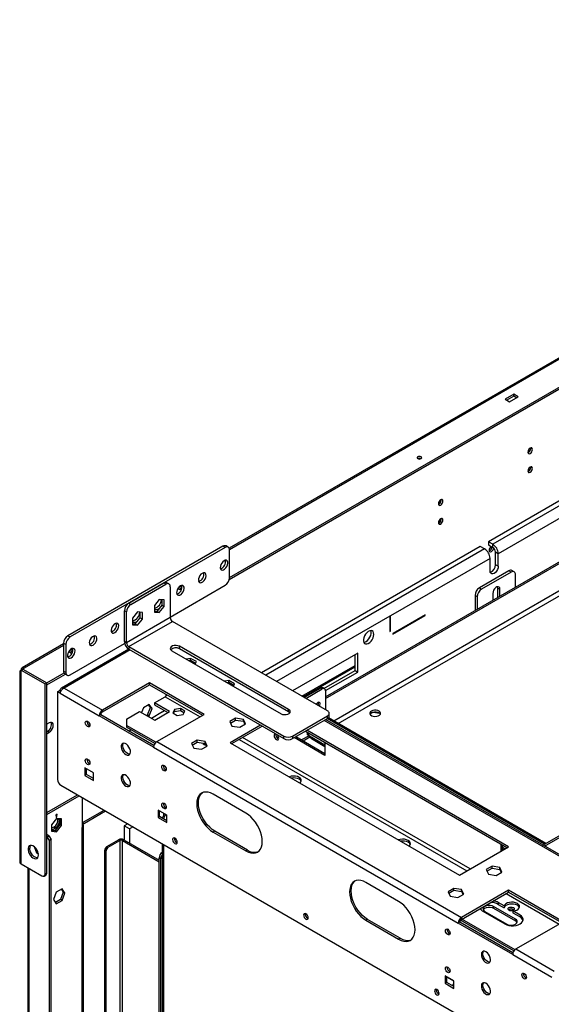
# Model space of a CAD drawing. Units: millimetres. Extents: x 1 to 3781, y 4 to 5350.
# Drawn here: x 1961 to 2306, y 1339 to 1977 of the extents above; entities that cross this region are included whole.
import ezdxf

# ---------------------------------------------------------------- set-up
doc = ezdxf.new("R2010")
doc.units = ezdxf.units.MM
doc.header["$LTSCALE"] = 18

msp = doc.modelspace()

# ---------------------------------------------------------------- linework, layer by layer
at = {"color": 7, "linetype": 'Continuous', "lineweight": 25}
for p, q in [((2690.214, 1976.664), (2097.101, 1634.267)), ((2097.162, 1614.102), (2691.341, 1957.115)), ((2097.304, 1615.409), (2690.499, 1957.853)), ((2281.576, 1734.033), (2275.919, 1730.768)), ((2275.919, 1730.768), (2278.748, 1729.135)), ((2281.576, 1732.809), (2276.98, 1730.155)), ((2278.748, 1729.135), (2284.405, 1732.401)), ((2284.405, 1732.401), (2281.576, 1734.033)), ((2281.576, 1732.809), (2281.576, 1734.033)), ((2283.344, 1731.788), (2281.576, 1732.809)), ((2361.836, 1694.424), (2265.065, 1638.56)), ((2291.052, 1696.348), (2290.676, 1696.187)), ((2291.052, 1684.1), (2290.676, 1683.939)), ((2233.069, 1662.875), (2232.693, 1662.714)), ((2159.53, 1538.05), (2359.994, 1653.776)), ((2159.53, 1537.07), (2360.843, 1653.286)), ((2233.069, 1650.627), (2232.693, 1650.466)), ((2093.061, 1635.619), (1992.652, 1577.654)), ((2094.475, 1634.803), (1994.066, 1576.838)), ((2094.475, 1634.803), (2093.061, 1635.619)), ((2096.475, 1635.001), (2095.061, 1635.817)), ((2097.304, 1615.206), (2097.304, 1633.17)), ((2259.762, 1635.498), (2117.965, 1553.641)), ((2262.59, 1633.865), (2259.762, 1635.498)), ((2265.065, 1638.56), (2265.065, 1636.518)), ((2267.894, 1636.927), (2265.065, 1638.56)), ((2265.065, 1636.518), (2267.894, 1634.886)), ((2267.894, 1634.886), (2267.894, 1636.927)), ((2266.126, 1627.742), (2201.603, 1590.493)), ((2266.126, 1619.576), (2266.126, 1627.742)), ((2271.429, 1630.803), (2269.662, 1631.824)), ((2269.662, 1623.658), (2269.662, 1631.824)), ((2271.429, 1622.638), (2271.429, 1630.803)), ((2271.429, 1622.638), (2269.662, 1623.658)), ((2281.738, 1619.069), (2280.323, 1619.886)), ((2278.324, 1619.688), (2259.232, 1608.666)), ((2279.738, 1618.871), (2260.646, 1607.85)), ((2279.738, 1618.871), (2278.324, 1619.688)), ((2282.566, 1609.078), (2282.566, 1617.238)), ((2032.038, 1598.759), (2054.666, 1611.822)), ((2033.453, 1597.943), (2056.08, 1611.005)), ((2056.08, 1611.005), (2054.666, 1611.822)), ((2058.08, 1611.203), (2056.666, 1612.02)), ((2058.908, 1589.775), (2094.475, 1610.307)), ((2058.908, 1609.372), (2058.908, 1589.367)), ((2063.861, 1608.264), (2065.938, 1607.065)), ((2066.488, 1609.865), (2063.949, 1608.4)), ((2066.486, 1608.64), (2064.848, 1607.694)), ((2259.232, 1608.666), (2260.646, 1607.85)), ((2271.076, 1608.563), (2270.948, 1609.362)), ((2271.076, 1608.563), (2272.49, 1607.746)), ((2271.076, 1602.444), (2271.076, 1608.563)), ((2272.49, 1603.261), (2272.49, 1607.746)), ((2051.837, 1601.21), (2048.62, 1597.208)), ((2055.055, 1600.923), (2051.837, 1601.21)), ((2053.64, 1597.449), (2053.64, 1601.049)), ((2055.055, 1596.633), (2055.055, 1600.923)), ((2257.818, 1602.951), (2256.403, 1603.767)), ((2256.403, 1603.767), (2256.403, 1593.974)), ((2257.818, 1602.951), (2257.818, 1594.79)), ((2267.894, 1605.093), (2267.894, 1600.607)), ((2032.038, 1598.759), (2033.453, 1597.943)), ((2048.62, 1597.208), (2048.62, 1592.918)), ((2050.423, 1593.447), (2053.64, 1597.449)), ((2051.837, 1592.63), (2055.055, 1596.633)), ((2053.64, 1597.449), (2055.055, 1596.633)), ((2030.624, 1593.044), (2029.21, 1593.86)), ((2029.21, 1573.855), (2029.21, 1593.86)), ((2030.624, 1573.038), (2030.624, 1593.044)), ((2058.908, 1589.367), (2030.624, 1573.038)), ((2037.695, 1593.046), (2034.478, 1589.044)), ((2034.478, 1589.044), (2034.478, 1584.754)), ((2036.281, 1585.283), (2039.498, 1589.285)), ((2040.913, 1592.758), (2037.695, 1593.046)), ((2037.695, 1584.466), (2040.913, 1588.468)), ((2039.498, 1589.285), (2039.498, 1592.885)), ((2039.498, 1589.285), (2040.913, 1588.468)), ((2040.913, 1588.468), (2040.913, 1592.758)), ((2048.62, 1593.608), (2050.423, 1593.447)), ((2048.62, 1592.918), (2051.837, 1592.63)), ((2050.423, 1593.447), (2051.837, 1592.63)), ((2201.603, 1590.493), (2201.249, 1590.289)), ((2201.249, 1590.289), (2201.249, 1580.49)), ((2201.603, 1580.695), (2201.603, 1590.493)), ((2224.053, 1591.205), (2203.194, 1579.163)), ((2203.194, 1578.755), (2224.053, 1590.797)), ((2223.7, 1591.001), (2224.053, 1590.797)), ((2224.053, 1590.797), (2224.053, 1591.205)), ((2032.038, 1570.589), (2060.323, 1586.917)), ((2034.478, 1585.444), (2036.281, 1585.283)), ((2034.478, 1584.754), (2037.695, 1584.466)), ((2036.281, 1585.283), (2037.695, 1584.466)), ((2037.2, 1586.837), (2037.973, 1587.387)), ((2160.732, 1528.952), (2060.323, 1586.917)), ((1992.652, 1577.654), (1994.066, 1576.838)), ((2201.249, 1580.899), (2201.603, 1580.695)), ((2201.249, 1580.49), (2201.603, 1580.695)), ((2203.194, 1579.163), (2203.194, 1578.755)), ((1989.823, 1572.337), (1962.868, 1556.776)), ((2032.044, 1568.953), (1988.397, 1543.756)), ((1991.238, 1571.939), (1989.823, 1572.755)), ((1989.823, 1572.755), (1989.823, 1554.792)), ((1991.238, 1571.939), (1991.238, 1553.975)), ((1995.777, 1569.045), (1993.239, 1567.58)), ((1994.066, 1552.342), (2029.36, 1572.717)), ((2030.624, 1573.038), (2029.21, 1573.855)), ((2032.038, 1570.589), (2132.447, 1512.624)), ((2032.038, 1570.589), (2032.038, 1568.956)), ((2032.038, 1568.956), (2132.447, 1510.991)), ((2135.629, 1529.973), (2064.919, 1570.793)), ((2064.919, 1569.16), (2064.919, 1570.793)), ((2135.629, 1528.34), (2064.919, 1569.16)), ((1993.15, 1567.444), (1995.228, 1566.244)), ((1995.776, 1567.819), (1994.138, 1566.874)), ((2059.969, 1567.936), (2130.68, 1527.115)), ((2072.112, 1563.007), (2069.269, 1562.567)), ((2075.827, 1560.862), (2072.112, 1563.007)), ((2072.112, 1561.782), (2072.112, 1563.007)), ((2180.389, 1566.407), (2138.12, 1542.006)), ((2178.622, 1555.179), (2178.622, 1565.387)), ((2180.389, 1554.159), (2180.389, 1566.407)), ((1964.368, 1556.628), (1963.378, 1556.056)), ((2070.942, 1561.601), (2072.112, 1561.782)), ((2072.112, 1561.782), (2075.379, 1559.896)), ((2075.065, 1559.221), (2075.827, 1560.862)), ((2145.011, 1538.027), (2178.622, 1557.43)), ((1961.368, 1554.178), (1961.368, 1431.085)), ((1962.247, 1555.403), (1963.308, 1556.016)), ((1962.247, 1552.954), (1962.247, 1555.403)), ((1962.247, 1555.403), (1977.803, 1546.423)), ((1962.247, 1429.86), (1962.247, 1552.954)), ((1963.308, 1556.016), (1978.864, 1547.035)), ((1963.378, 1556.056), (1978.935, 1547.076)), ((1963.378, 1555.975), (1963.378, 1556.056)), ((1978.935, 1547.076), (1990.109, 1553.527)), ((1978.935, 1545.851), (1990.951, 1552.788)), ((1989.823, 1554.792), (1991.238, 1553.975)), ((1990.652, 1552.96), (1992.066, 1552.144)), ((2158.48, 1543.552), (2178.622, 1555.179)), ((2159.524, 1542.113), (2180.389, 1554.159)), ((2178.622, 1555.179), (2180.389, 1554.159)), ((1977.803, 1546.423), (1978.864, 1547.035)), ((1977.803, 1423.329), (1977.803, 1546.423)), ((1978.864, 1423.942), (1978.864, 1547.035)), ((1978.864, 1545.892), (1978.935, 1545.851)), ((1978.935, 1545.851), (1978.935, 1547.076)), ((1990.178, 1543.769), (2014.926, 1529.482)), ((2045.509, 1547.137), (2014.926, 1529.482)), ((2014.926, 1528.257), (2045.509, 1545.912)), ((2080.864, 1526.727), (2045.509, 1547.137)), ((2045.509, 1545.912), (2045.509, 1547.137)), ((2045.509, 1545.912), (2079.803, 1526.114)), ((2096.861, 1548.719), (2094.018, 1548.28)), ((2095.691, 1547.314), (2096.861, 1547.495)), ((2100.576, 1546.575), (2096.861, 1548.719)), ((2096.861, 1547.495), (2096.861, 1548.719)), ((2096.861, 1547.495), (2100.128, 1545.609)), ((2099.814, 1544.933), (2100.576, 1546.575)), ((2145.707, 1537.626), (2156.348, 1543.768)), ((2157.408, 1543.156), (2156.348, 1543.768)), ((2158.908, 1543.304), (2157.848, 1543.917)), ((1985.935, 1541.32), (1986.996, 1541.932)), ((1985.935, 1541.32), (1985.935, 1484.57)), ((1987.496, 1540.419), (1985.935, 1541.32)), ((1987.843, 1541.443), (1986.996, 1541.932)), ((1987.496, 1542.22), (1987.208, 1542.054)), ((1987.954, 1541.624), (1987.208, 1542.054)), ((1987.208, 1542.054), (1987.208, 1541.809)), ((1988.104, 1541.869), (1987.496, 1542.22)), ((1987.496, 1540.419), (2012.805, 1525.808)), ((2048.703, 1534.109), (2055.731, 1538.167)), ((2056.08, 1539.809), (2056.08, 1538.436)), ((2146.768, 1537.013), (2157.408, 1543.156)), ((2159.53, 1541.931), (2159.53, 1529.646)), ((2041.53, 1530.995), (2040.305, 1527.837)), ((2045.245, 1533.139), (2041.53, 1530.995)), ((2044.184, 1526.321), (2046.042, 1531.109)), ((2046.042, 1531.109), (2044.797, 1532.88)), ((2047.102, 1530.496), (2045.245, 1533.139)), ((2047.102, 1530.496), (2046.042, 1531.109)), ((2058.456, 1528.479), (2048.703, 1534.109)), ((2048.703, 1534.109), (2048.703, 1532.885)), ((2048.703, 1532.885), (2057.395, 1527.867)), ((2154.024, 1533.892), (2154.97, 1534.438)), ((2013.866, 1526.42), (2012.805, 1525.808)), ((2048.16, 1505.398), (2012.805, 1525.808)), ((2048.348, 1506.514), (2013.866, 1526.42)), ((2014.926, 1529.482), (2014.926, 1528.257)), ((2030.629, 1523.675), (2039.072, 1528.549)), ((2039.072, 1528.549), (2048.825, 1522.919)), ((2043.558, 1525.959), (2044.184, 1526.321)), ((2045.245, 1525.709), (2044.184, 1526.321)), ((2044.618, 1525.347), (2045.245, 1525.709)), ((2045.245, 1525.709), (2047.102, 1530.496)), ((2053.959, 1528.33), (2046.705, 1524.143)), ((2048.825, 1522.919), (2058.456, 1528.479)), ((2050.282, 1509.072), (2080.864, 1526.727)), ((2061.607, 1529.876), (2060.576, 1527.655)), ((2060.576, 1527.655), (2063.393, 1526.029)), ((2061.024, 1527.396), (2061.607, 1528.652)), ((2065.455, 1530.472), (2061.607, 1529.876)), ((2061.607, 1529.876), (2061.607, 1528.652)), ((2061.607, 1528.652), (2065.455, 1529.247)), ((2063.393, 1526.029), (2067.241, 1526.624)), ((2068.272, 1528.845), (2065.455, 1530.472)), ((2065.455, 1530.472), (2065.455, 1529.247)), ((2065.455, 1529.247), (2067.823, 1527.879)), ((2067.241, 1526.624), (2068.272, 1528.845)), ((2101.212, 1524.227), (2097.497, 1522.083)), ((2106.287, 1523.442), (2101.212, 1524.227)), ((2101.212, 1523.002), (2101.212, 1524.227)), ((2135.629, 1528.34), (2135.629, 1529.973)), ((2138.104, 1512.624), (2160.732, 1525.686)), ((2160.732, 1524.053), (2160.732, 1525.686)), ((2302.327, 1443.124), (2161.346, 1524.51)), ((2161.903, 1525.686), (2161.903, 1527.319)), ((2188.332, 1526.957), (2190.343, 1528.118)), ((2190.343, 1528.118), (2190.343, 1528.275)), ((2190.343, 1528.118), (2194.716, 1527.441)), ((1980.455, 1521.209), (1978.864, 1520.29)), ((2030.629, 1523.675), (2030.629, 1519.593)), ((2049.661, 1508.606), (2030.629, 1519.593)), ((2030.629, 1519.593), (2030.629, 1518.369)), ((2048.965, 1507.783), (2030.629, 1518.369)), ((2097.497, 1522.083), (2098.857, 1519.153)), ((2117.422, 1519.665), (2097.835, 1508.357)), ((2097.946, 1521.117), (2101.212, 1523.002)), ((2098.857, 1519.153), (2103.932, 1518.368)), ((2098.895, 1507.745), (2118.483, 1519.053)), ((2101.212, 1523.002), (2106.287, 1522.217)), ((2103.932, 1518.368), (2107.647, 1520.513)), ((2107.647, 1520.513), (2106.287, 1523.442)), ((2106.287, 1522.217), (2106.287, 1523.442)), ((2106.287, 1522.217), (2107.199, 1520.254)), ((2138.104, 1510.991), (2160.732, 1524.053)), ((2375.563, 1398.639), (2159.524, 1523.356)), ((2301.478, 1442.634), (2160.586, 1523.969)), ((1979.394, 1515.697), (1978.864, 1515.391)), ((1978.864, 1514.166), (1980.455, 1515.085)), ((1980.455, 1515.085), (1979.394, 1515.697)), ((2033.666, 1516.616), (2032.258, 1515.803)), ((2132.447, 1510.991), (2132.447, 1512.624)), ((2138.104, 1512.624), (2138.104, 1510.991)), ((2159.176, 1500.169), (2139.267, 1511.662)), ((2140.328, 1512.275), (2159.176, 1501.394)), ((2148.893, 1512.919), (2144.053, 1510.124)), ((2146.448, 1515.807), (2277.086, 1440.391)), ((2278.147, 1441.004), (2147.508, 1516.42)), ((2147.862, 1513.514), (2147.862, 1514.991)), ((2147.862, 1513.514), (2148.711, 1513.024)), ((2148.711, 1513.024), (2148.711, 1514.501)), ((2148.782, 1513.065), (2148.711, 1513.024)), ((2148.782, 1512.983), (2148.782, 1514.46)), ((2149.211, 1512.736), (2148.782, 1512.983)), ((2048.16, 1505.398), (2245.443, 1391.509)), ((2050.282, 1509.072), (2247.564, 1395.183)), ((2076.464, 1509.94), (2072.749, 1507.795)), ((2072.749, 1507.795), (2074.108, 1504.866)), ((2073.197, 1506.829), (2076.464, 1508.715)), ((2081.539, 1509.155), (2076.464, 1509.94)), ((2076.464, 1508.715), (2076.464, 1509.94)), ((2076.464, 1508.715), (2081.539, 1507.93)), ((2079.183, 1504.081), (2082.898, 1506.225)), ((2082.898, 1506.225), (2081.539, 1509.155)), ((2081.539, 1507.93), (2081.539, 1509.155)), ((2081.539, 1507.93), (2082.45, 1505.967)), ((2097.835, 1508.357), (2246.327, 1422.635)), ((2150.331, 1511.007), (2159.176, 1505.9)), ((2159.176, 1508.459), (2159.176, 1500.169)), ((2074.108, 1504.866), (2079.183, 1504.081)), ((2009.269, 1488.859), (2003.613, 1492.125)), ((2003.613, 1492.125), (2003.613, 1487.225)), ((2004.673, 1487.838), (2003.613, 1487.225)), ((2003.613, 1487.225), (2009.269, 1483.96)), ((2004.673, 1487.838), (2004.673, 1491.512)), ((2009.269, 1485.184), (2004.673, 1487.838)), ((2009.269, 1483.96), (2009.269, 1488.859)), ((1988.056, 1480.896), (2305.547, 1297.612)), ((1978.864, 1463.13), (1998.847, 1474.666)), ((1978.864, 1461.905), (1999.908, 1474.054)), ((2107.911, 1462.739), (2086.698, 1474.985)), ((2001.845, 1472.936), (2001.845, 1453.534)), ((2054.575, 1469.283), (2054.485, 1469.231)), ((1985.758, 1462.007), (1984.698, 1461.395)), ((1984.698, 1461.395), (1984.698, 1460.986)), ((1985.051, 1461.19), (1984.698, 1461.395)), ((1984.698, 1460.986), (1985.051, 1461.19)), ((1985.405, 1461.395), (1985.051, 1461.599)), ((1985.051, 1461.19), (1985.051, 1459.966)), ((1985.758, 1461.599), (1985.405, 1461.803)), ((1985.405, 1461.395), (1985.758, 1461.599)), ((1985.405, 1460.17), (1985.405, 1461.395)), ((1985.758, 1461.599), (1985.758, 1462.007)), ((2002.303, 1455.643), (2017.051, 1464.157)), ((2056.646, 1461.509), (2050.989, 1464.775)), ((2050.989, 1464.775), (2050.989, 1459.876)), ((2052.049, 1460.488), (2050.989, 1459.876)), ((2052.049, 1460.488), (2052.049, 1464.163)), ((2052.413, 1463.953), (2052.049, 1463.743)), ((2056.646, 1457.835), (2052.049, 1460.488)), ((2054.524, 1462.529), (2054.702, 1462.632)), ((2056.085, 1461.628), (2054.524, 1462.529)), ((2054.524, 1462.529), (2054.524, 1461.304)), ((2055.379, 1460.811), (2054.524, 1461.304)), ((2054.524, 1461.059), (2054.736, 1461.182)), ((2055.269, 1460.629), (2054.524, 1461.059)), ((2054.524, 1460.727), (2054.524, 1461.059)), ((2055.121, 1460.382), (2054.524, 1460.727)), ((2056.325, 1466.211), (2056.269, 1466.179)), ((2056.646, 1456.61), (2056.646, 1461.509)), ((1985.228, 1459.254), (1982.011, 1455.252)), ((1982.011, 1455.252), (1982.011, 1450.962)), ((1987.385, 1455.289), (1984.167, 1451.287)), ((1985.405, 1460.17), (1985.051, 1460.374)), ((1985.051, 1459.966), (1985.405, 1460.17)), ((1988.445, 1458.967), (1985.228, 1459.254)), ((1985.228, 1450.674), (1988.445, 1454.677)), ((1987.385, 1459.061), (1987.385, 1455.289)), ((1988.445, 1454.677), (1987.385, 1455.289)), ((1988.445, 1454.677), (1988.445, 1458.967)), ((2002.022, 1456.088), (2001.845, 1455.985)), ((2002.022, 1457.108), (2002.552, 1457.414)), ((2002.022, 1456.088), (2002.022, 1457.108)), ((2002.552, 1457.414), (2002.552, 1456.802)), ((2002.724, 830.105), (2002.724, 1454.758)), ((2031.374, 1455.889), (2029.068, 1454.558)), ((2032.604, 1452.517), (2029.068, 1454.558)), ((2029.068, 1454.558), (2029.068, 1445.33)), ((2050.989, 1459.876), (2056.646, 1456.61)), ((1980.278, 1448.027), (1978.864, 1448.843)), ((1979.217, 1447.414), (1980.278, 1448.027)), ((1980.278, 1448.027), (1981.692, 1445.577)), ((1983.46, 1453.742), (1982.011, 1452.905)), ((1982.011, 1451.68), (1984.521, 1453.129)), ((1984.167, 1451.287), (1982.011, 1451.479)), ((1982.011, 1450.962), (1985.228, 1450.674)), ((1984.521, 1453.129), (1983.46, 1453.742)), ((1985.228, 1450.674), (1984.167, 1451.287)), ((2001.845, 828.88), (2001.845, 1453.534)), ((2034.91, 1453.848), (2032.604, 1452.517)), ((2032.604, 1452.517), (2032.604, 1443.289)), ((2087.758, 1451.101), (2086.698, 1450.489)), ((2086.698, 1450.489), (2107.911, 1438.243)), ((2108.972, 1438.855), (2087.758, 1451.101)), ((2300.416, 1442.021), (2316.507, 1451.31)), ((2301.477, 1441.408), (2317.568, 1450.698)), ((1979.217, 1447.414), (1978.864, 1447.618)), ((1980.632, 1444.965), (1979.217, 1447.414)), ((1981.692, 1445.577), (1980.632, 1444.965)), ((1980.632, 778.667), (1980.632, 1444.965)), ((1981.692, 779.28), (1981.692, 1445.577)), ((2017.896, 1441.166), (2025.392, 1445.493)), ((2018.745, 1440.676), (2026.24, 1445.003)), ((2026.24, 1445.003), (2025.392, 1445.493)), ((2027.937, 1445.003), (2028.786, 1445.493)), ((2027.937, 1445.003), (2051.696, 1431.287)), ((2028.786, 1445.493), (2051.696, 1432.267)), ((2053.646, 1443.032), (2053.646, 732.233)), ((2273.02, 1442.738), (2273.02, 1438.044)), ((2274.081, 1438.657), (2274.081, 1442.126)), ((1970.702, 1441.062), (1972.233, 1437.116)), ((1973.158, 1437.65), (1972.233, 1437.116)), ((1972.233, 1437.116), (1973.493, 1436.388)), ((2017.331, 1438.227), (2016.482, 1438.716)), ((2016.482, 814.063), (2016.482, 1438.716)), ((2017.331, 813.573), (2017.331, 1438.227)), ((2017.896, 1441.166), (2018.745, 1440.676)), ((2108.972, 1438.855), (2107.911, 1438.243)), ((2246.327, 1422.635), (2278.147, 1441.004)), ((2274.081, 1439.567), (2274.87, 1439.112)), ((1962.247, 1429.86), (1975.682, 1422.104)), ((2052.757, 1433.096), (2051.696, 1433.708)), ((2051.696, 929.327), (2051.696, 1433.708)), ((2052.757, 929.939), (2052.757, 1433.096)), ((1966.672, 1427.306), (1966.672, 806.326)), ((1977.182, 1421.956), (1978.242, 1422.568)), ((1977.803, 1423.329), (1978.864, 1423.942)), ((2267.383, 1428.299), (2263.667, 1426.155)), ((2263.667, 1426.155), (2265.027, 1423.225)), ((2264.116, 1425.189), (2267.383, 1427.074)), ((2265.027, 1423.225), (2270.102, 1422.44)), ((2272.457, 1427.514), (2267.383, 1428.299)), ((2267.383, 1427.074), (2267.383, 1428.299)), ((2267.383, 1427.074), (2272.457, 1426.289)), ((2270.102, 1422.44), (2273.817, 1424.585)), ((2273.817, 1424.585), (2272.457, 1427.514)), ((2272.457, 1426.289), (2272.457, 1427.514)), ((2272.457, 1426.289), (2273.369, 1424.326)), ((2206.906, 1405.59), (2185.693, 1417.836)), ((1985.103, 1411.493), (1983.245, 1406.705)), ((1988.818, 1413.638), (1985.103, 1411.493)), ((1989.615, 1411.607), (1987.757, 1406.819)), ((1988.369, 1413.379), (1989.615, 1411.607)), ((1990.675, 1410.995), (1988.818, 1413.638)), ((1988.818, 1406.207), (1990.675, 1410.995)), ((1990.675, 1410.995), (1989.615, 1411.607)), ((2242.634, 1414.012), (2238.919, 1411.867)), ((2238.919, 1411.867), (2240.279, 1408.938)), ((2239.367, 1410.901), (2242.634, 1412.787)), ((2247.709, 1413.227), (2242.634, 1414.012)), ((2242.634, 1412.787), (2242.634, 1414.012)), ((2242.634, 1412.787), (2247.709, 1412.002)), ((2245.353, 1408.153), (2249.068, 1410.297)), ((2278.147, 1412.838), (2247.564, 1395.183)), ((2247.564, 1393.958), (2278.147, 1411.613)), ((2249.068, 1410.297), (2247.709, 1413.227)), ((2247.709, 1412.002), (2247.709, 1413.227)), ((2247.709, 1412.002), (2248.62, 1410.039)), ((2313.502, 1392.428), (2278.147, 1412.838)), ((2278.147, 1411.613), (2278.147, 1412.838)), ((2278.147, 1411.613), (2312.441, 1391.815)), ((1983.245, 1406.705), (1985.103, 1404.062)), ((1987.757, 1406.819), (1984.49, 1404.934)), ((1985.103, 1404.062), (1988.818, 1406.207)), ((1988.818, 1406.207), (1987.757, 1406.819)), ((2240.279, 1408.938), (2245.353, 1408.153)), ((2275.318, 1402.625), (2271.429, 1404.871)), ((2271.429, 1404.871), (2271.429, 1403.646)), ((2271.429, 1403.646), (2275.318, 1401.401)), ((2261.53, 1399.156), (2275.672, 1390.992)), ((2262.767, 1399.053), (2276.909, 1390.889)), ((2282.566, 1394.155), (2268.424, 1402.319)), ((2268.424, 1401.094), (2268.424, 1402.319)), ((2268.424, 1401.094), (2282.566, 1392.93)), ((2275.318, 1402.625), (2275.318, 1401.401)), ((2285.571, 1396.706), (2280.975, 1399.36)), ((2280.975, 1399.36), (2280.975, 1398.135)), ((2280.975, 1398.135), (2285.571, 1395.482)), ((2285.571, 1396.706), (2285.571, 1395.482)), ((2186.753, 1393.953), (2185.693, 1393.34)), ((2185.693, 1393.34), (2206.906, 1381.094)), ((2207.966, 1381.706), (2186.753, 1393.953)), ((2246.504, 1392.121), (2245.443, 1391.509)), ((2280.798, 1371.098), (2245.443, 1391.509)), ((2280.986, 1372.215), (2246.504, 1392.121)), ((2281.604, 1373.484), (2247.009, 1393.455)), ((2247.564, 1395.183), (2247.564, 1393.958)), ((2282.299, 1374.307), (2247.912, 1394.159)), ((2282.566, 1392.93), (2282.566, 1394.155)), ((2282.92, 1374.773), (2313.502, 1392.428)), ((2207.966, 1381.706), (2206.906, 1381.094)), ((2280.451, 1372.524), (2281.333, 1373.033)), ((2282.92, 1374.773), (2307.669, 1360.486)), ((2280.798, 1371.098), (2306.108, 1356.488)), ((2242.615, 1354.152), (2236.958, 1357.417)), ((2236.958, 1357.417), (2236.958, 1352.518)), ((2238.019, 1353.13), (2236.958, 1352.518)), ((2236.958, 1352.518), (2242.615, 1349.252)), ((2238.019, 1353.13), (2238.019, 1356.805)), ((2242.615, 1350.477), (2238.019, 1353.13)), ((2242.615, 1349.252), (2242.615, 1354.152))]:
    msp.add_line(p, q, dxfattribs=at)
at = {"color": 8, "linetype": 'Continuous', "lineweight": 25}
for p, q in [((2690.214, 1975.65), (2097.298, 1633.367)), ((2368.149, 1694.803), (2267.894, 1636.927)), ((2374.383, 1690.237), (2271.429, 1630.803)), ((2262.59, 1633.865), (2120.794, 1552.008)), ((2359.494, 1634.707), (2164.977, 1522.414)), ((2167.806, 1520.781), (2359.994, 1631.73)), ((2201.249, 1590.289), (2127.865, 1547.925)), ((1989.823, 1571.323), (1964.368, 1556.628)), ((2032.923, 1568.445), (1990.178, 1543.769)), ((2144.132, 1538.535), (2178.622, 1558.445)), ((2055.731, 1538.167), (2078.206, 1525.192)), ((2373.783, 1398.653), (2158.645, 1522.849)), ((2253.215, 1426.611), (2105.784, 1511.722)), ((2144.931, 1509.617), (2149.416, 1512.206)), ((2149.211, 1512.736), (2159.176, 1506.983)), ((2103.662, 1510.497), (2251.094, 1425.386)), ((2002.552, 1456.802), (2016.172, 1464.665)), ((2056.646, 1461.305), (2056.085, 1461.628)), ((2002.022, 1457.108), (2002.552, 1456.802)), ((2026.24, 1445.003), (2026.24, 948.42)), ((2027.937, 948.846), (2027.937, 1445.003)), ((2054.524, 1442.525), (2054.524, 731.726)), ((2274.081, 1440.65), (2275.807, 1439.653)), ((1967.55, 805.819), (1967.55, 1426.799)), ((2276.55, 1410.691), (2310.844, 1390.893)), ((2242.615, 1353.947), (2238.019, 1356.6))]:
    msp.add_line(p, q, dxfattribs=at)
at = {"color": 7, "linetype": 'Continuous', "lineweight": 25, "flags": 128}
for points in [[(2292.112, 1699.165), (2291.544, 1698.706), (2291.062, 1698.057), (2290.74, 1697.314), (2290.627, 1696.593), (2290.74, 1696.002), (2291.062, 1695.632), (2291.544, 1695.538), (2292.112, 1695.735), (2292.68, 1696.194), (2293.162, 1696.844), (2293.484, 1697.586), (2293.597, 1698.307), (2293.484, 1698.898), (2293.162, 1699.269), (2292.68, 1699.362), (2292.112, 1699.165)], [(2221.402, 1693.58), (2220.915, 1693.768), (2220.341, 1693.834), (2219.767, 1693.768), (2219.28, 1693.58), (2218.955, 1693.299), (2218.841, 1692.968), (2218.955, 1692.637), (2219.28, 1692.356), (2219.767, 1692.168), (2220.341, 1692.102), (2220.915, 1692.168), (2221.402, 1692.356), (2221.727, 1692.637), (2221.841, 1692.968), (2221.727, 1693.299), (2221.402, 1693.58)], [(2292.112, 1686.917), (2291.544, 1686.458), (2291.062, 1685.808), (2290.74, 1685.066), (2290.627, 1684.345), (2290.74, 1683.754), (2291.062, 1683.383), (2291.544, 1683.29), (2292.112, 1683.487), (2292.68, 1683.946), (2293.162, 1684.596), (2293.484, 1685.338), (2293.597, 1686.059), (2293.484, 1686.65), (2293.162, 1687.021), (2292.68, 1687.114), (2292.112, 1686.917)], [(2234.129, 1665.692), (2233.561, 1665.234), (2233.079, 1664.584), (2232.758, 1663.842), (2232.645, 1663.12), (2232.758, 1662.529), (2233.079, 1662.159), (2233.561, 1662.065), (2234.129, 1662.263), (2234.698, 1662.721), (2235.179, 1663.371), (2235.501, 1664.113), (2235.614, 1664.835), (2235.501, 1665.426), (2235.179, 1665.796), (2234.698, 1665.89), (2234.129, 1665.692)], [(2234.129, 1653.444), (2233.561, 1652.986), (2233.079, 1652.336), (2232.758, 1651.594), (2232.645, 1650.872), (2232.758, 1650.281), (2233.079, 1649.911), (2233.561, 1649.817), (2234.129, 1650.015), (2234.698, 1650.473), (2235.179, 1651.123), (2235.501, 1651.865), (2235.614, 1652.587), (2235.501, 1653.178), (2235.179, 1653.548), (2234.698, 1653.642), (2234.129, 1653.444)], [(2266.888, 1635.466), (2266.442, 1635.084), (2265.96, 1634.434), (2265.638, 1633.692), (2265.525, 1632.97), (2265.638, 1632.38), (2265.96, 1632.009), (2266.442, 1631.915), (2267.01, 1632.113), (2267.578, 1632.572), (2268.06, 1633.221), (2268.382, 1633.963), (2268.48, 1634.432)], [(2093.768, 1626.229), (2092.964, 1625.611), (2092.248, 1624.749), (2091.696, 1623.739), (2091.369, 1622.688), (2091.302, 1621.712), (2091.502, 1620.915), (2091.947, 1620.385), (2092.59, 1620.178), (2093.361, 1620.317), (2094.175, 1620.788), (2094.946, 1621.538), (2095.589, 1622.487), (2096.034, 1623.532), (2096.234, 1624.559), (2096.167, 1625.458), (2095.84, 1626.131), (2095.288, 1626.504), (2094.572, 1626.538), (2093.768, 1626.229)], [(2271.429, 1622.638), (2271.3, 1621.617), (2270.923, 1620.546), (2270.336, 1619.53), (2269.597, 1618.668), (2268.778, 1618.045), (2267.958, 1617.722), (2267.219, 1617.73), (2266.632, 1618.069), (2266.256, 1618.705), (2266.126, 1619.576)], [(2079.626, 1618.065), (2078.822, 1617.447), (2078.106, 1616.585), (2077.554, 1615.575), (2077.227, 1614.524), (2077.16, 1613.548), (2077.36, 1612.751), (2077.805, 1612.221), (2078.448, 1612.014), (2079.219, 1612.153), (2080.033, 1612.624), (2080.804, 1613.374), (2081.447, 1614.323), (2081.892, 1615.368), (2082.092, 1616.395), (2082.025, 1617.294), (2081.698, 1617.967), (2081.146, 1618.34), (2080.43, 1618.374), (2079.626, 1618.065)], [(2065.484, 1609.901), (2064.68, 1609.283), (2063.964, 1608.421), (2063.412, 1607.41), (2063.085, 1606.36), (2063.017, 1605.384), (2063.217, 1604.587), (2063.663, 1604.057), (2064.306, 1603.85), (2065.076, 1603.989), (2065.891, 1604.46), (2066.662, 1605.21), (2067.305, 1606.159), (2067.75, 1607.204), (2067.95, 1608.231), (2067.883, 1609.13), (2067.556, 1609.803), (2067.004, 1610.176), (2066.287, 1610.21), (2065.484, 1609.901)], [(2272.49, 1607.746), (2272.351, 1608.574), (2271.952, 1609.142), (2271.341, 1609.381), (2270.591, 1609.264), (2269.793, 1608.803), (2269.043, 1608.055), (2268.431, 1607.109), (2268.032, 1606.081), (2267.894, 1605.093)], [(2048.62, 1595.035), (2049.222, 1594.647), (2050.004, 1594.549), (2050.884, 1594.773), (2051.799, 1595.301), (2052.115, 1595.552)], [(2023.057, 1579.693), (2023.861, 1580.312), (2024.577, 1581.173), (2025.129, 1582.184), (2025.457, 1583.235), (2025.524, 1584.211), (2025.324, 1585.008), (2024.878, 1585.538), (2024.235, 1585.745), (2023.465, 1585.605), (2022.65, 1585.135), (2021.879, 1584.385), (2021.237, 1583.436), (2020.791, 1582.391), (2020.591, 1581.363), (2020.658, 1580.465), (2020.986, 1579.792), (2021.537, 1579.418), (2022.254, 1579.384), (2023.057, 1579.693)], [(2008.915, 1571.529), (2009.719, 1572.148), (2010.435, 1573.009), (2010.987, 1574.02), (2011.314, 1575.07), (2011.382, 1576.047), (2011.182, 1576.843), (2010.736, 1577.374), (2010.093, 1577.58), (2009.323, 1577.441), (2008.508, 1576.971), (2007.737, 1576.221), (2007.094, 1575.272), (2006.649, 1574.227), (2006.449, 1573.199), (2006.516, 1572.3), (2006.843, 1571.628), (2007.395, 1571.254), (2008.112, 1571.22), (2008.915, 1571.529)], [(2190.819, 1578.552), (2190.695, 1579.527), (2190.33, 1580.285), (2189.753, 1580.771), (2189.006, 1580.949), (2188.144, 1580.805), (2187.231, 1580.35), (2186.336, 1579.618), (2185.523, 1578.664), (2184.855, 1577.557), (2184.38, 1576.38), (2184.133, 1575.22), (2184.133, 1574.164), (2184.38, 1573.289), (2184.855, 1572.661), (2185.523, 1572.326), (2186.336, 1572.309), (2187.231, 1572.611), (2188.144, 1573.21), (2189.006, 1574.061), (2189.753, 1575.102), (2190.33, 1576.255), (2190.695, 1577.434), (2190.819, 1578.552)], [(2184.372, 1573.305), (2185.009, 1573.442), (2185.922, 1573.896), (2186.817, 1574.628), (2187.63, 1575.583), (2188.298, 1576.69), (2188.773, 1577.867), (2189.02, 1579.026), (2189.02, 1580.083), (2188.781, 1580.942)], [(1994.773, 1563.365), (1995.577, 1563.984), (1996.293, 1564.845), (1996.845, 1565.856), (1997.172, 1566.906), (1997.24, 1567.883), (1997.04, 1568.679), (1996.594, 1569.21), (1995.951, 1569.416), (1995.18, 1569.277), (1994.366, 1568.807), (1993.595, 1568.056), (1992.952, 1567.107), (1992.507, 1566.063), (1992.307, 1565.035), (1992.374, 1564.136), (1992.701, 1563.464), (1993.253, 1563.09), (1993.97, 1563.056), (1994.773, 1563.365)], [(2064.919, 1570.793), (2063.923, 1571.195), (2062.749, 1571.377), (2061.538, 1571.316), (2060.436, 1571.019), (2059.577, 1570.523), (2059.063, 1569.887), (2058.957, 1569.188), (2059.272, 1568.51), (2059.969, 1567.936)], [(2156.065, 1533.48), (2155.952, 1534.071), (2155.63, 1534.441), (2155.148, 1534.535), (2154.58, 1534.338), (2154.012, 1533.879), (2153.53, 1533.229), (2153.479, 1533.139)], [(2130.68, 1527.115), (2131.675, 1526.713), (2132.85, 1526.531), (2134.06, 1526.592), (2135.162, 1526.889), (2136.022, 1527.385), (2136.535, 1528.021), (2136.641, 1528.72), (2136.327, 1529.398), (2135.629, 1529.973)], [(2136.356, 1527.727), (2136.327, 1527.765), (2135.629, 1528.34)], [(2189.228, 1528.821), (2188.559, 1528.28), (2188.23, 1527.643), (2188.278, 1526.978), (2188.696, 1526.358), (2189.441, 1525.851), (2190.431, 1525.51), (2191.558, 1525.374), (2192.702, 1525.456), (2193.737, 1525.748), (2194.552, 1526.219), (2195.058, 1526.816), (2195.2, 1527.476), (2194.964, 1528.127), (2194.374, 1528.699), (2193.495, 1529.128), (2192.421, 1529.37), (2191.27, 1529.398), (2190.166, 1529.208), (2189.228, 1528.821)], [(2188.307, 1526.903), (2188.559, 1527.3), (2189.228, 1527.842)], [(2189.228, 1527.842), (2190.166, 1528.228), (2191.27, 1528.418), (2192.421, 1528.39), (2193.495, 1528.149), (2194.374, 1527.719), (2194.964, 1527.147), (2195.099, 1526.903)], [(1980.455, 1515.085), (1981.274, 1515.708), (1982.013, 1516.569), (1982.6, 1517.585), (1982.977, 1518.656), (1983.107, 1519.677), (1982.977, 1520.549), (1982.6, 1521.185), (1982.013, 1521.524), (1981.274, 1521.532), (1980.455, 1521.209)], [(2005.38, 1518.785), (2004.812, 1519.243), (2004.33, 1519.893), (2004.009, 1520.635), (2003.895, 1521.357), (2004.009, 1521.948), (2004.33, 1522.318), (2004.812, 1522.412), (2005.38, 1522.214), (2005.949, 1521.756), (2006.43, 1521.106), (2006.752, 1520.364), (2006.865, 1519.642), (2006.752, 1519.051), (2006.43, 1518.681), (2005.949, 1518.587), (2005.38, 1518.785)], [(2127.17, 1514.038), (2127.142, 1514.041), (2126.66, 1513.947), (2126.338, 1513.577), (2126.225, 1512.986), (2126.338, 1512.264), (2126.66, 1511.522), (2127.142, 1510.872), (2127.71, 1510.414), (2128.278, 1510.216), (2128.76, 1510.31), (2129.082, 1510.68), (2129.195, 1511.271), (2129.082, 1511.993), (2128.76, 1512.735), (2128.278, 1513.385), (2128.25, 1513.414)], [(2030.129, 1500.701), (2031.015, 1500.344), (2031.822, 1500.326), (2032.479, 1500.651), (2032.927, 1501.288), (2033.126, 1502.182), (2033.059, 1503.252), (2032.732, 1504.404), (2032.173, 1505.535), (2031.433, 1506.545), (2030.577, 1507.344), (2029.681, 1507.861), (2028.825, 1508.05), (2028.085, 1507.895), (2027.527, 1507.409), (2027.199, 1506.635), (2027.132, 1505.642), (2027.332, 1504.518), (2027.78, 1503.364), (2028.436, 1502.281), (2029.243, 1501.366), (2030.129, 1500.701)], [(2031.19, 1501.313), (2030.304, 1501.979), (2029.497, 1502.893), (2028.84, 1503.976), (2028.392, 1505.13), (2028.193, 1506.254), (2028.26, 1507.247), (2028.587, 1508.021), (2028.602, 1508.041)], [(2080.289, 1507.636), (2080.617, 1507.881), (2080.92, 1508.026)], [(2032.717, 1500.913), (2032.076, 1500.956), (2031.19, 1501.313)], [(2005.38, 1494.289), (2004.812, 1494.747), (2004.33, 1495.397), (2004.009, 1496.139), (2003.895, 1496.861), (2004.009, 1497.452), (2004.33, 1497.822), (2004.812, 1497.916), (2005.38, 1497.718), (2005.949, 1497.26), (2006.43, 1496.61), (2006.752, 1495.868), (2006.865, 1495.146), (2006.752, 1494.555), (2006.43, 1494.185), (2005.949, 1494.091), (2005.38, 1494.289)], [(2054.878, 1490.211), (2054.31, 1490.669), (2053.828, 1491.319), (2053.506, 1492.061), (2053.393, 1492.783), (2053.506, 1493.373), (2053.828, 1493.744), (2054.31, 1493.838), (2054.878, 1493.64), (2055.446, 1493.181), (2055.928, 1492.532), (2056.25, 1491.79), (2056.363, 1491.068), (2056.25, 1490.477), (2055.928, 1490.107), (2055.446, 1490.013), (2054.878, 1490.211)], [(2030.129, 1480.287), (2031.015, 1479.93), (2031.822, 1479.913), (2032.479, 1480.237), (2032.927, 1480.875), (2033.126, 1481.768), (2033.059, 1482.838), (2032.732, 1483.99), (2032.173, 1485.121), (2031.433, 1486.131), (2030.577, 1486.931), (2029.681, 1487.448), (2028.825, 1487.637), (2028.085, 1487.481), (2027.527, 1486.995), (2027.199, 1486.221), (2027.132, 1485.228), (2027.332, 1484.105), (2027.78, 1482.95), (2028.436, 1481.868), (2029.243, 1480.953), (2030.129, 1480.287)], [(2031.19, 1480.9), (2030.304, 1481.565), (2029.497, 1482.48), (2028.84, 1483.563), (2028.392, 1484.717), (2028.193, 1485.841), (2028.26, 1486.833), (2028.587, 1487.607), (2028.602, 1487.628)], [(2143.023, 1482.271), (2143.59, 1482.945), (2143.842, 1483.728), (2143.713, 1484.521), (2143.214, 1485.264), (2142.382, 1485.899), (2141.282, 1486.379), (2139.996, 1486.667), (2138.622, 1486.742), (2137.266, 1486.596), (2136.097, 1486.269)], [(2032.717, 1480.499), (2032.076, 1480.542), (2031.19, 1480.9)], [(2143.733, 1483.246), (2143.713, 1483.296), (2143.214, 1484.039), (2142.382, 1484.674), (2141.282, 1485.154), (2139.996, 1485.442), (2138.622, 1485.517), (2137.563, 1485.423)], [(2086.698, 1474.985), (2085.038, 1475.792), (2083.42, 1476.278), (2081.882, 1476.43), (2080.463, 1476.245), (2079.198, 1475.727), (2078.117, 1474.89), (2077.247, 1473.753), (2076.61, 1472.345), (2076.222, 1470.701), (2076.091, 1468.86), (2076.222, 1466.869), (2076.61, 1464.775), (2077.247, 1462.632), (2078.117, 1460.491), (2079.198, 1458.406), (2080.463, 1456.427), (2081.882, 1454.604), (2083.42, 1452.98), (2085.038, 1451.597), (2086.698, 1450.489)], [(2087.758, 1451.101), (2086.099, 1452.21), (2084.481, 1453.593), (2082.943, 1455.216), (2081.524, 1457.039), (2080.258, 1459.018), (2079.177, 1461.104), (2078.308, 1463.244), (2077.671, 1465.388), (2077.282, 1467.481), (2077.152, 1469.472), (2077.282, 1471.313), (2077.671, 1472.957), (2078.308, 1474.365), (2079.177, 1475.502), (2079.747, 1476.001)], [(2054.878, 1465.714), (2054.31, 1466.173), (2053.828, 1466.823), (2053.506, 1467.565), (2053.393, 1468.286), (2053.506, 1468.877), (2053.828, 1469.248), (2054.31, 1469.341), (2054.878, 1469.144), (2055.446, 1468.685), (2055.928, 1468.035), (2056.25, 1467.293), (2056.363, 1466.572), (2056.25, 1465.981), (2055.928, 1465.61), (2055.446, 1465.517), (2054.878, 1465.714)], [(2107.911, 1438.243), (2109.57, 1437.436), (2111.189, 1436.95), (2112.726, 1436.798), (2114.145, 1436.983), (2115.411, 1437.5), (2116.492, 1438.338), (2117.361, 1439.475), (2117.998, 1440.883), (2118.387, 1442.527), (2118.517, 1444.368), (2118.387, 1446.359), (2117.998, 1448.452), (2117.361, 1450.596), (2116.492, 1452.736), (2115.411, 1454.822), (2114.145, 1456.801), (2112.726, 1458.624), (2111.189, 1460.247), (2109.57, 1461.63), (2107.911, 1462.739)], [(1984.521, 1453.129), (1985.34, 1453.752), (1986.079, 1454.614), (1986.666, 1455.63), (1987.043, 1456.701), (1987.172, 1457.722), (1987.043, 1458.593), (1986.766, 1459.117)], [(1973.561, 1435.577), (1973.436, 1436.695), (1973.072, 1437.874), (1972.494, 1439.027), (1971.747, 1440.068), (1970.885, 1440.919), (1969.973, 1441.518), (1969.077, 1441.82), (1968.265, 1441.803), (1967.596, 1441.468), (1967.121, 1440.84), (1966.874, 1439.965), (1966.874, 1438.909), (1967.121, 1437.749), (1967.596, 1436.572), (1968.265, 1435.465), (1969.077, 1434.511), (1969.973, 1433.779), (1970.885, 1433.324), (1971.747, 1433.18), (1972.494, 1433.358), (1973.072, 1433.844), (1973.436, 1434.602), (1973.561, 1435.577)], [(2061.949, 1446.485), (2061.381, 1446.683), (2060.899, 1446.589), (2060.577, 1446.219), (2060.464, 1445.628), (2060.577, 1444.906), (2060.899, 1444.164), (2061.381, 1443.515), (2061.949, 1443.056), (2062.517, 1442.858), (2062.999, 1442.952), (2063.321, 1443.323), (2063.434, 1443.913), (2063.321, 1444.635), (2062.999, 1445.377), (2062.517, 1446.027), (2061.949, 1446.485)], [(2213.734, 1441.45), (2214.301, 1442.125), (2214.552, 1442.908), (2214.424, 1443.701), (2213.925, 1444.443), (2213.093, 1445.079), (2211.992, 1445.559), (2210.706, 1445.847), (2209.333, 1445.921), (2207.976, 1445.776), (2206.808, 1445.448)], [(2214.444, 1442.425), (2214.424, 1442.476), (2213.925, 1443.218), (2213.093, 1443.854), (2211.992, 1444.334), (2210.706, 1444.622), (2209.333, 1444.696), (2208.273, 1444.602)], [(1973.047, 1433.812), (1972.387, 1433.824), (1971.492, 1434.126), (1970.579, 1434.725), (1969.717, 1435.577), (1968.97, 1436.617), (1968.393, 1437.77), (1968.028, 1438.949), (1967.904, 1440.067)], [(2185.693, 1417.836), (2184.033, 1418.644), (2182.415, 1419.129), (2180.877, 1419.281), (2179.458, 1419.096), (2178.193, 1418.579), (2177.112, 1417.741), (2176.242, 1416.605), (2175.605, 1415.197), (2175.217, 1413.552), (2175.086, 1411.711), (2175.217, 1409.72), (2175.605, 1407.627), (2176.242, 1405.484), (2177.112, 1403.343), (2178.193, 1401.257), (2179.458, 1399.278), (2180.877, 1397.455), (2182.415, 1395.832), (2184.033, 1394.449), (2185.693, 1393.34)], [(2186.753, 1393.953), (2185.094, 1395.061), (2183.476, 1396.444), (2181.938, 1398.067), (2180.519, 1399.891), (2179.253, 1401.87), (2178.172, 1403.955), (2177.303, 1406.096), (2176.666, 1408.239), (2176.277, 1410.332), (2176.147, 1412.324), (2176.277, 1414.164), (2176.666, 1415.809), (2177.303, 1417.217), (2178.172, 1418.354), (2178.742, 1418.853)], [(2206.906, 1381.094), (2208.565, 1380.287), (2210.183, 1379.801), (2211.721, 1379.649), (2213.14, 1379.834), (2214.406, 1380.352), (2215.487, 1381.189), (2216.356, 1382.326), (2216.993, 1383.734), (2217.382, 1385.379), (2217.512, 1387.219), (2217.382, 1389.211), (2216.993, 1391.304), (2216.356, 1393.447), (2215.487, 1395.588), (2214.406, 1397.673), (2213.14, 1399.652), (2211.721, 1401.476), (2210.183, 1403.099), (2208.565, 1404.482), (2206.906, 1405.59)], [(2280.975, 1399.36), (2282.301, 1399.58), (2283.472, 1400.001), (2284.399, 1400.591), (2285.012, 1401.304), (2285.263, 1402.087), (2285.134, 1402.88), (2284.635, 1403.623), (2283.804, 1404.258), (2282.703, 1404.738), (2281.417, 1405.026), (2280.043, 1405.101), (2278.687, 1404.956), (2277.451, 1404.602), (2276.429, 1404.067), (2275.7, 1403.391), (2275.318, 1402.625)], [(2285.154, 1401.605), (2285.134, 1401.656), (2284.635, 1402.398), (2283.804, 1403.033), (2282.703, 1403.514), (2281.417, 1403.802), (2280.043, 1403.876), (2278.687, 1403.731), (2277.451, 1403.377), (2276.429, 1402.842), (2275.7, 1402.166), (2275.318, 1401.401)], [(2146.802, 1397.501), (2146.234, 1397.698), (2145.752, 1397.605), (2145.43, 1397.234), (2145.317, 1396.643), (2145.43, 1395.922), (2145.752, 1395.18), (2146.234, 1394.53), (2146.802, 1394.071), (2147.37, 1393.874), (2147.852, 1393.968), (2148.174, 1394.338), (2148.287, 1394.929), (2148.174, 1395.65), (2147.852, 1396.393), (2147.37, 1397.042), (2146.802, 1397.501)], [(2268.424, 1402.319), (2267.412, 1402.744), (2266.221, 1402.967), (2264.97, 1402.967), (2263.78, 1402.744), (2262.767, 1402.319), (2262.032, 1401.735), (2261.645, 1401.048), (2261.645, 1400.325), (2262.032, 1399.638), (2262.767, 1399.053)], [(2261.739, 1400.074), (2262.032, 1400.51), (2262.767, 1401.094), (2263.78, 1401.519), (2264.97, 1401.742), (2266.221, 1401.742), (2267.412, 1401.519), (2268.424, 1401.094)], [(2275.672, 1390.992), (2276.897, 1390.427), (2278.31, 1390.035), (2279.838, 1389.833), (2281.405, 1389.833), (2282.934, 1390.035), (2284.346, 1390.427), (2285.571, 1390.992), (2286.549, 1391.699), (2287.229, 1392.514), (2287.578, 1393.397), (2287.578, 1394.302), (2287.229, 1395.184), (2286.549, 1395.999), (2285.571, 1396.706)], [(2278.253, 1399.829), (2277.798, 1400.222), (2277.638, 1400.686), (2277.798, 1401.15), (2278.253, 1401.543), (2278.934, 1401.806), (2279.738, 1401.899), (2280.541, 1401.806), (2281.223, 1401.543), (2281.678, 1401.15), (2281.838, 1400.686), (2281.678, 1400.222), (2281.223, 1399.829), (2280.541, 1399.566), (2279.738, 1399.474), (2278.934, 1399.566), (2278.253, 1399.829)], [(2276.909, 1390.889), (2277.922, 1390.465), (2279.112, 1390.241), (2280.364, 1390.241), (2281.554, 1390.465), (2282.566, 1390.889), (2283.302, 1391.474), (2283.689, 1392.161), (2283.689, 1392.883), (2283.302, 1393.571), (2282.566, 1394.155)], [(2282.566, 1392.93), (2283.302, 1392.346), (2283.595, 1391.91)], [(2238.726, 1384.077), (2238.157, 1384.536), (2237.676, 1385.186), (2237.354, 1385.928), (2237.241, 1386.649), (2237.354, 1387.24), (2237.676, 1387.611), (2238.157, 1387.704), (2238.726, 1387.507), (2239.294, 1387.048), (2239.776, 1386.399), (2240.098, 1385.656), (2240.211, 1384.935), (2240.098, 1384.344), (2239.776, 1383.974), (2239.294, 1383.88), (2238.726, 1384.077)], [(2263.474, 1372.934), (2262.589, 1373.291), (2261.781, 1373.308), (2261.125, 1372.984), (2260.677, 1372.347), (2260.478, 1371.453), (2260.545, 1370.383), (2260.872, 1369.231), (2261.43, 1368.1), (2262.17, 1367.09), (2263.026, 1366.291), (2263.922, 1365.774), (2264.778, 1365.584), (2265.518, 1365.74), (2266.077, 1366.226), (2266.404, 1367), (2266.471, 1367.993), (2266.272, 1369.117), (2265.824, 1370.271), (2265.167, 1371.354), (2264.36, 1372.268), (2263.474, 1372.934)], [(2264.535, 1366.606), (2263.649, 1367.271), (2262.842, 1368.186), (2262.185, 1369.269), (2261.738, 1370.423), (2261.538, 1371.547), (2261.605, 1372.54), (2261.932, 1373.314), (2261.947, 1373.334)], [(2266.062, 1366.206), (2265.421, 1366.249), (2264.535, 1366.606)], [(2238.726, 1359.581), (2238.157, 1360.04), (2237.676, 1360.69), (2237.354, 1361.432), (2237.241, 1362.153), (2237.354, 1362.744), (2237.676, 1363.115), (2238.157, 1363.208), (2238.726, 1363.011), (2239.294, 1362.552), (2239.776, 1361.902), (2240.098, 1361.16), (2240.211, 1360.439), (2240.098, 1359.848), (2239.776, 1359.477), (2239.294, 1359.384), (2238.726, 1359.581)], [(2288.223, 1355.503), (2287.655, 1355.962), (2287.173, 1356.612), (2286.851, 1357.354), (2286.738, 1358.075), (2286.851, 1358.666), (2287.173, 1359.037), (2287.655, 1359.13), (2288.223, 1358.933), (2288.791, 1358.474), (2289.273, 1357.824), (2289.595, 1357.082), (2289.708, 1356.361), (2289.595, 1355.77), (2289.273, 1355.399), (2288.791, 1355.306), (2288.223, 1355.503)], [(2263.474, 1352.521), (2262.589, 1352.878), (2261.781, 1352.895), (2261.125, 1352.57), (2260.677, 1351.933), (2260.478, 1351.04), (2260.545, 1349.969), (2260.872, 1348.818), (2261.43, 1347.686), (2262.17, 1346.676), (2263.026, 1345.877), (2263.922, 1345.36), (2264.778, 1345.171), (2265.518, 1345.326), (2266.077, 1345.813), (2266.404, 1346.587), (2266.471, 1347.58), (2266.272, 1348.703), (2265.824, 1349.858), (2265.167, 1350.94), (2264.36, 1351.855), (2263.474, 1352.521)], [(2264.535, 1346.192), (2263.649, 1346.858), (2262.842, 1347.773), (2262.185, 1348.855), (2261.738, 1350.01), (2261.538, 1351.133), (2261.605, 1352.126), (2261.932, 1352.9), (2261.947, 1352.921)], [(2231.655, 1348.516), (2231.086, 1348.714), (2230.605, 1348.62), (2230.283, 1348.25), (2230.17, 1347.659), (2230.283, 1346.938), (2230.605, 1346.195), (2231.086, 1345.546), (2231.655, 1345.087), (2232.223, 1344.889), (2232.705, 1344.983), (2233.026, 1345.354), (2233.14, 1345.945), (2233.026, 1346.666), (2232.705, 1347.408), (2232.223, 1348.058), (2231.655, 1348.516)], [(2266.062, 1345.792), (2265.421, 1345.835), (2264.535, 1346.192)]]:
    msp.add_lwpolyline(points, dxfattribs=at)
at = {"color": 7, "linetype": 'Continuous', "lineweight": 25}
for centre, radius, start, end in [((2289.513, 1698.925), 3.002, 300.833337, 7.668236), ((2220.341, 1690.308), 2.306, 62.610024, 117.384599), ((2289.513, 1686.677), 3.002, 300.833327, 7.668312), ((2231.53, 1665.453), 3.002, 300.833354, 7.668102), ((2231.53, 1653.205), 3.002, 300.833319, 7.66838), ((2094.233, 1633.984), 2.012, 65.692881, 125.617577), ((2095.579, 1633.449), 1.747, 350.785963, 129.203285), ((2258.45, 1627.392), 7.684, 2.605478, 57.394522), ((2264.465, 1635.318), 2.969, 291.920218, 356.828095), ((2263.753, 1630.454), 7.684, 2.605478, 57.394522), ((2265.824, 1631.649), 3.842, 2.605478, 57.394522), ((2090.144, 1625.464), 4.647, 286.451941, 13.553436), ((2264.383, 1623.694), 5.279, 290.601316, 359.609702), ((2279.495, 1618.052), 2.012, 65.692881, 125.617577), ((2076.002, 1617.299), 4.647, 286.451941, 13.553436), ((2091.163, 1615.485), 6.147, 302.605478, 357.394522), ((2280.842, 1617.517), 1.747, 350.785963, 129.203285), ((2055.837, 1610.186), 2.012, 65.692881, 125.617577), ((2057.184, 1609.652), 1.747, 350.785963, 129.203285), ((2061.86, 1609.135), 4.647, 286.451941, 13.553436), ((2262.544, 1603.488), 6.147, 122.605478, 177.394522), ((2263.958, 1602.671), 6.147, 122.605478, 177.394522), ((2046.905, 1601.495), 6.362, 285.634804, 356.289223), ((2035.351, 1593.581), 6.147, 122.605478, 177.394522), ((2036.765, 1592.764), 6.147, 122.605478, 177.394522), ((2032.763, 1593.331), 6.362, 285.634804, 356.289223), ((2061.979, 1589.506), 3.074, 182.605478, 237.394522), ((2019.434, 1584.643), 4.647, 286.451941, 13.553436), ((2035.86, 1588.495), 2.132, 229.611891, 308.93129), ((1995.964, 1572.476), 6.147, 122.605478, 177.394522), ((1997.378, 1571.66), 6.147, 122.605478, 177.394522), ((2005.291, 1576.479), 4.647, 286.451941, 13.553436), ((1991.149, 1568.315), 4.647, 286.451941, 13.553436), ((2035.351, 1574.134), 6.147, 182.605478, 237.394522), ((2033.695, 1573.178), 3.074, 182.605478, 237.394522), ((2062.486, 1565.096), 4.737, 59.095091, 133.215638), ((1963.54, 1555.613), 1.31, 50.796715, 189.214037), ((1962.712, 1554.178), 1.31, 110.783421, 249.216579), ((1991.783, 1554.575), 1.972, 173.701152, 234.986667), ((1992.962, 1553.695), 1.747, 170.785963, 309.203285), ((2157.226, 1542.542), 1.509, 65.692881, 125.617577), ((2158.236, 1542.141), 1.31, 350.785963, 129.203285), ((2054.478, 1540.119), 2.32, 302.696716, 343.278334), ((2152.22, 1534.084), 2.767, 326.089634, 8.621859), ((2152.883, 1533.627), 3.185, 327.755343, 357.353499), ((2017.411, 1525.598), 4.61, 122.605478, 177.394522), ((2016.169, 1526.315), 2.305, 122.605478, 177.394522), ((2051.918, 1531.698), 3.938, 301.20791, 321.532052), ((2160.112, 1527.319), 1.746, 290.783421, 69.216579), ((2159.902, 1525.886), 2.012, 294.374658, 354.305201), ((1976.965, 1520.058), 4.992, 299.120667, 17.609261), ((2007.816, 1521.906), 2.851, 170.515876, 249.478747), ((2130.181, 1513.559), 2.906, 172.053534, 249.028675), ((2130.16, 1513.547), 2.867, 171.920828, 249.296634), ((2135.276, 1518.083), 6.148, 242.609672, 297.390328), ((2052.766, 1505.188), 4.61, 122.605478, 177.394522), ((2081.726, 1508.892), 1.867, 202.841288, 276.950682), ((2135.276, 1516.45), 6.148, 242.609672, 297.390328), ((2007.816, 1497.41), 2.851, 170.515876, 249.478747), ((2057.314, 1493.331), 2.851, 170.515876, 249.478747), ((1990.541, 1484.78), 4.61, 182.605478, 237.394522), ((2057.314, 1468.835), 2.851, 170.515876, 249.478747), ((1980.802, 1458.285), 5.264, 300.326284, 9.85839), ((2001.38, 1454.758), 1.31, 290.783421, 69.216579), ((2000.772, 1456.714), 1.782, 325.4011, 2.83642), ((1970.54, 1440.257), 2.643, 143.430058, 184.118234), ((2027.089, 1442.218), 3.689, 62.609672, 117.390328), ((2027.089, 1443.365), 1.844, 62.609672, 117.390328), ((2064.385, 1446.177), 2.851, 170.515959, 249.478665), ((2019.552, 1438.577), 3.074, 122.605478, 177.394522), ((2020.401, 1438.087), 3.074, 122.605478, 177.394522), ((2056.345, 1433.484), 4.654, 125.444608, 177.234929), ((2057.245, 1432.916), 4.492, 143.2496, 177.700359), ((2113.474, 1445.371), 7.92, 235.358124, 288.004365), ((1962.87, 1431.234), 1.509, 185.694799, 245.625342), ((1976.51, 1423.119), 1.31, 230.796715, 9.214037), ((1977.437, 1423.76), 1.439, 304.056351, 7.25583), ((2266.642, 1394.579), 10.253, 62.166337, 91.376628), ((2266.952, 1396.668), 9.345, 61.37099, 81.818719), ((2149.238, 1397.192), 2.851, 170.515861, 249.478762), ((2263.394, 1402.831), 4.122, 206.806812, 243.106192), ((2279.738, 1397.873), 2.851, 50.530051, 129.469949), ((2279.738, 1397.567), 2.943, 54.800926, 125.199074), ((2250.049, 1391.299), 4.61, 122.605478, 177.394522), ((2248.807, 1392.016), 2.305, 122.605478, 177.394522), ((2283.857, 1391.992), 3.888, 18.674205, 63.842245), ((2241.161, 1387.198), 2.851, 170.515876, 249.478747), ((2212.469, 1388.223), 7.92, 235.358124, 288.004365), ((2285.404, 1370.889), 4.61, 122.605478, 177.394522), ((2241.161, 1362.702), 2.851, 170.515876, 249.478747), ((2290.659, 1358.624), 2.851, 170.515876, 249.478747), ((2234.09, 1348.208), 2.851, 170.515884, 249.478739)]:
    msp.add_arc(centre, radius, start, end, dxfattribs=at)
for points, knots in [([(1987.496, 1542.22), (1987.56, 1542.509), (1987.69, 1543.087), (1988.188, 1543.682), (1988.862, 1543.989), (1989.562, 1543.985), (1990.011, 1543.828), (1990.178, 1543.769)], [0, 0, 0, 0, 0.21771823, 0.4354459, 0.6531736, 0.8709012, 1, 1, 1, 1]), ([(2150.331, 1511.007), (2150.331, 1511.007), (2150.01, 1511.098), (2149.556, 1511.667), (2149.326, 1512.38), (2149.211, 1512.736)], [0, 0, 0, 0, 0.00010213, 0.50005106, 1, 1, 1, 1]), ([(2053.738, 1459.513), (2053.768, 1459.68), (2053.847, 1460.128), (2054.263, 1460.496), (2054.524, 1460.727)], [0, 0, 0, 0, 0.3728307, 1, 1, 1, 1]), ([(2056.085, 1461.628), (2055.883, 1461.437), (2055.478, 1461.055), (2054.975, 1460.181), (2054.669, 1459.462), (2054.619, 1459.069), (2054.611, 1459.009)], [0, 0, 0, 0, 0.3145284, 0.6290705, 0.9436126, 1, 1, 1, 1]), ([(2241.641, 1351.039), (2241.729, 1351.208), (2241.967, 1351.663), (2242.333, 1352.139), (2242.606, 1352.352), (2242.615, 1352.359)], [0, 0, 0, 0, 0.3640322, 0.9804865, 1, 1, 1, 1]), ([(2242.34, 1350.636), (2242.371, 1350.713), (2242.43, 1350.854), (2242.557, 1351.006), (2242.615, 1351.075)], [0, 0, 0, 0, 0.5423172, 1, 1, 1, 1])]:
    msp.add_open_spline(points, degree=3, knots=knots, dxfattribs=at)
msp.add_open_spline([(1990.178, 1543.769), (1989.853, 1543.599), (1989.204, 1543.258), (1988.362, 1542.368), (1987.731, 1541.356), (1987.574, 1540.731), (1987.496, 1540.419)], degree=3, dxfattribs=at)

doc.saveas('drawing.dxf')
